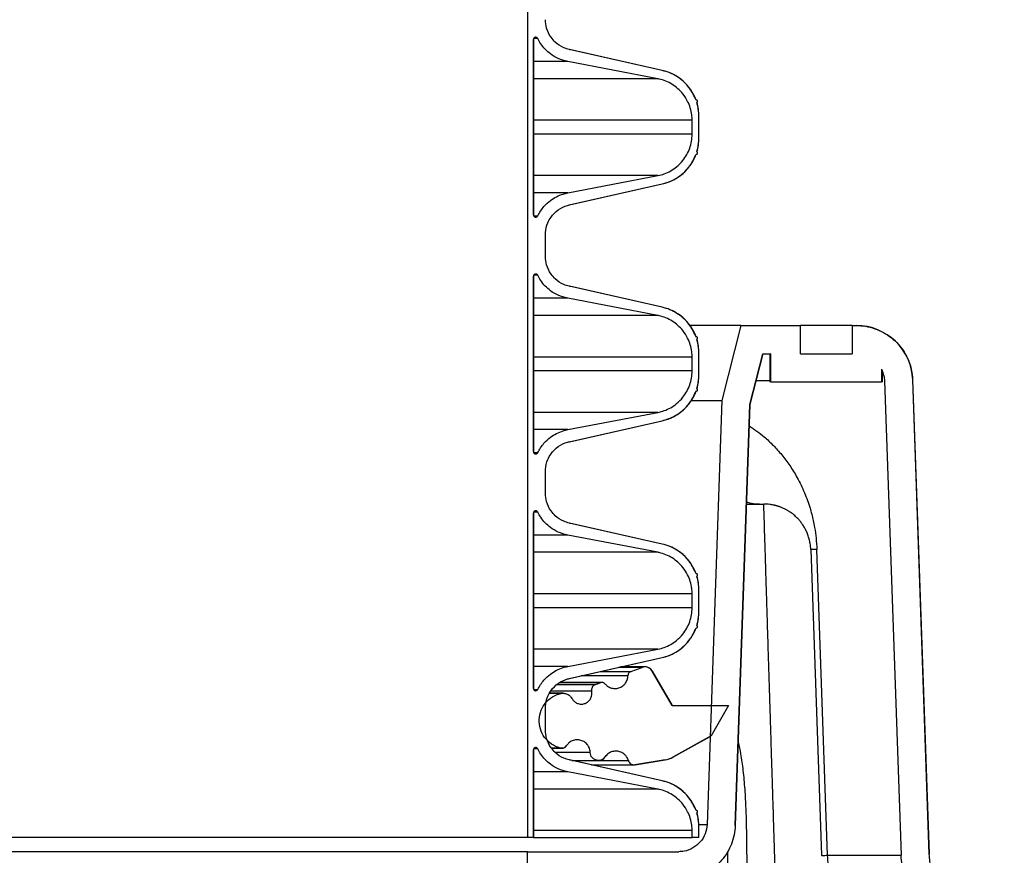
# Model space of a CAD drawing. Units: inches. Extents: x 0.3 to 21.8, y 0.2 to 16.9.
# Drawn here: x 10.3 to 10.9, y 6.2 to 6.7 of the extents above; entities that cross this region are included whole.
import ezdxf

# ---------------------------------------------------------------- set-up
doc = ezdxf.new("R2010")
doc.units = ezdxf.units.IN
doc.header["$MEASUREMENT"] = 0

msp = doc.modelspace()

# ---------------------------------------------------------------- linework, layer by layer
at = {"color": 7, "linetype": 'Continuous', "lineweight": 25}
for p, q in [((10.56657909, 7.31773248), (10.56657909, 6.24386905)), ((10.57021575, 6.72643222), (10.57021575, 6.62039697)), ((10.57025895, 6.72643222), (10.57021575, 6.72643222)), ((10.57025895, 6.62039697), (10.57025895, 6.72643222)), ((10.57284814, 6.72702997), (10.57039708, 6.72702997)), ((10.64812039, 6.70771798), (10.59189262, 6.72040136)), ((10.59189262, 6.72040136), (10.59193416, 6.72040136)), ((10.64815815, 6.70771798), (10.59193416, 6.72040136)), ((10.59102441, 6.71312848), (10.57025895, 6.71312848)), ((10.64542149, 6.70271793), (10.59098281, 6.71312848)), ((10.64812039, 6.70771798), (10.64815815, 6.70771798)), ((10.64545941, 6.70271793), (10.57025895, 6.70271793)), ((10.66880261, 6.68975552), (10.66859029, 6.68975552)), ((10.66883919, 6.68975552), (10.66880261, 6.68975552)), ((10.6690202, 6.68836887), (10.66905674, 6.68836887)), ((10.66618818, 6.67760505), (10.57025895, 6.67760505)), ((10.66618818, 6.66922371), (10.66618818, 6.67760505)), ((10.67027934, 6.66682374), (10.67027934, 6.68000545)), ((10.67027934, 6.68000545), (10.67031576, 6.68000545)), ((10.67031576, 6.66682374), (10.67031576, 6.68000545)), ((10.66618818, 6.66922371), (10.57025895, 6.66922371)), ((10.67027934, 6.66682374), (10.67031576, 6.66682374)), ((10.6690202, 6.65845989), (10.66905674, 6.65845989)), ((10.66859029, 6.65707366), (10.66880261, 6.65707366)), ((10.66880261, 6.65707366), (10.66883919, 6.65707366)), ((10.64545941, 6.64411082), (10.57025895, 6.64411082)), ((10.59098281, 6.63370071), (10.64542149, 6.64411082)), ((10.59102441, 6.63370071), (10.57025895, 6.63370071)), ((10.59189262, 6.62642783), (10.64812039, 6.63911078)), ((10.59193416, 6.62642783), (10.64815815, 6.63911078)), ((10.64812039, 6.63911078), (10.64815815, 6.63911078)), ((10.59189262, 6.62642783), (10.59193416, 6.62642783)), ((10.57021575, 6.62039697), (10.57025895, 6.62039697)), ((10.57039708, 6.61979879), (10.57284814, 6.61979879)), ((10.57748905, 6.59523288), (10.57748905, 6.6084146)), ((10.57748905, 6.6084146), (10.57753171, 6.6084146)), ((10.57753171, 6.59523288), (10.57753171, 6.6084146)), ((10.57748905, 6.59523288), (10.57753171, 6.59523288)), ((10.57021575, 6.58325009), (10.57021575, 6.47721505)), ((10.57025895, 6.58325009), (10.57021575, 6.58325009)), ((10.57025895, 6.47721505), (10.57025895, 6.58325009)), ((10.57284814, 6.58384827), (10.57039708, 6.58384827)), ((10.64812039, 6.56453628), (10.59189262, 6.57721922)), ((10.59189262, 6.57721922), (10.59193416, 6.57721922)), ((10.64815815, 6.56453628), (10.59193416, 6.57721922)), ((10.59102441, 6.56994656), (10.57025895, 6.56994656)), ((10.64542149, 6.55953623), (10.59098281, 6.56994656)), ((10.64812039, 6.56453628), (10.64815815, 6.56453628)), ((10.64545941, 6.55953623), (10.57025895, 6.55953623)), ((10.69567846, 6.55350579), (10.66490196, 6.55350579)), ((10.69567846, 6.55350579), (10.68417608, 6.50805117)), ((10.69567846, 6.55350579), (10.73163655, 6.55350579)), ((10.73163655, 6.53646023), (10.73163655, 6.55350579)), ((10.76288136, 6.55350579), (10.73163655, 6.55350579)), ((10.76288136, 6.55350579), (10.76288136, 6.53646023)), ((10.76288136, 6.55350579), (10.76546538, 6.55350579)), ((10.66880261, 6.5465736), (10.66859029, 6.5465736)), ((10.66883919, 6.5465736), (10.66880261, 6.5465736)), ((10.6690202, 6.54518717), (10.66905674, 6.54518717)), ((10.66618818, 6.53442335), (10.57025895, 6.53442335)), ((10.66618818, 6.526042), (10.66618818, 6.53442335)), ((10.67027934, 6.52364182), (10.67027934, 6.53682353)), ((10.67027934, 6.53682353), (10.67031576, 6.53682353)), ((10.67031576, 6.52364182), (10.67031576, 6.53682353)), ((10.70894865, 6.53646023), (10.70114847, 6.50563584)), ((10.70118325, 6.50563584), (10.70898305, 6.53646023)), ((10.70894865, 6.53646023), (10.71385681, 6.53646023)), ((10.71316807, 6.53646023), (10.71316807, 6.51941488)), ((10.71385681, 6.51941488), (10.71385681, 6.53646023)), ((10.73163655, 6.53646023), (10.76288136, 6.53646023)), ((10.7806611, 6.5271381), (10.7806611, 6.51941488)), ((10.66618818, 6.526042), (10.57025895, 6.526042)), ((10.67027934, 6.52364182), (10.67031576, 6.52364182)), ((10.78134989, 6.51941488), (10.78134989, 6.52522622)), ((10.79953667, 6.52060462), (10.79956696, 6.52060462)), ((10.80958461, 6.23373754), (10.79956696, 6.52060462)), ((10.6690202, 6.51527797), (10.66905674, 6.51527797)), ((10.71316807, 6.52000965), (10.70482038, 6.52000965)), ((10.71385681, 6.51941488), (10.71316807, 6.51941488)), ((10.71385681, 6.51941488), (10.7806611, 6.51941488)), ((10.78134989, 6.51941488), (10.7806611, 6.51941488)), ((10.78250092, 6.52000965), (10.79251894, 6.23314277)), ((10.66859029, 6.51389174), (10.66880261, 6.51389174)), ((10.66880261, 6.51389174), (10.66883919, 6.51389174)), ((10.6656556, 6.50805117), (10.68421176, 6.50805117)), ((10.70114847, 6.50563584), (10.69226218, 6.25117968)), ((10.69229743, 6.25117968), (10.70118325, 6.50563584)), ((10.70118325, 6.50563584), (10.70114847, 6.50563584)), ((10.64545941, 6.50092912), (10.57025895, 6.50092912)), ((10.59098281, 6.49051857), (10.64542149, 6.50092912)), ((10.59102441, 6.49051857), (10.57025895, 6.49051857)), ((10.59189262, 6.48324591), (10.64812039, 6.49592907)), ((10.59193416, 6.48324591), (10.64815815, 6.49592907)), ((10.64812039, 6.49592907), (10.64815815, 6.49592907)), ((10.59189262, 6.48324591), (10.59193416, 6.48324591)), ((10.57021575, 6.47721505), (10.57025895, 6.47721505)), ((10.57039708, 6.47661708), (10.57284814, 6.47661708)), ((10.57748905, 6.45205075), (10.57748905, 6.46523268)), ((10.57748905, 6.46523268), (10.57753171, 6.46523268)), ((10.57753171, 6.45205075), (10.57753171, 6.46523268)), ((10.57748905, 6.45205075), (10.57753171, 6.45205075)), ((10.69908503, 6.4455512), (10.70953483, 6.4455512)), ((10.57021575, 6.44006838), (10.57021575, 6.33403313)), ((10.57025895, 6.44006838), (10.57021575, 6.44006838)), ((10.57025895, 6.33403313), (10.57025895, 6.44006838)), ((10.57284814, 6.44066635), (10.57039708, 6.44066635)), ((10.64812039, 6.42135457), (10.59189262, 6.43403752)), ((10.59189262, 6.43403752), (10.59193416, 6.43403752)), ((10.64815815, 6.42135457), (10.59193416, 6.43403752)), ((10.59102441, 6.42676486), (10.57025895, 6.42676486)), ((10.64542149, 6.41635452), (10.59098281, 6.42676486)), ((10.64812039, 6.42135457), (10.64815815, 6.42135457)), ((10.64545941, 6.41635452), (10.57025895, 6.41635452)), ((10.73792661, 6.41813349), (10.74438664, 6.23314277)), ((10.7480443, 6.23314277), (10.74161329, 6.41813242)), ((10.66880261, 6.40339169), (10.66859029, 6.40339169)), ((10.66883919, 6.40339169), (10.66880261, 6.40339169)), ((10.6690202, 6.40200546), (10.66905674, 6.40200546)), ((10.66618818, 6.39124143), (10.57025895, 6.39124143)), ((10.66618818, 6.3828603), (10.66618818, 6.39124143)), ((10.67027934, 6.3804599), (10.67027934, 6.39364182)), ((10.67027934, 6.39364182), (10.67031576, 6.39364182)), ((10.67031576, 6.3804599), (10.67031576, 6.39364182)), ((10.66618818, 6.3828603), (10.57025895, 6.3828603)), ((10.67027934, 6.3804599), (10.67031576, 6.3804599)), ((10.6690202, 6.37209626), (10.66905674, 6.37209626)), ((10.66859029, 6.37071004), (10.66880261, 6.37071004)), ((10.66880261, 6.37071004), (10.66883919, 6.37071004)), ((10.64545941, 6.3577472), (10.57025895, 6.3577472)), ((10.59098281, 6.34733687), (10.64542149, 6.3577472)), ((10.59189262, 6.3400642), (10.64812039, 6.35274715)), ((10.59193416, 6.3400642), (10.64815815, 6.35274715)), ((10.64812039, 6.35274715), (10.64815815, 6.35274715)), ((10.59102441, 6.34733687), (10.57025895, 6.34733687)), ((10.62738346, 6.34165736), (10.59899685, 6.34165736)), ((10.61058931, 6.34427237), (10.62925218, 6.34427237)), ((10.636088, 6.34676045), (10.62161878, 6.34676045)), ((10.63774995, 6.34706018), (10.62294788, 6.34706018)), ((10.6292132, 6.34427237), (10.63604949, 6.34676045)), ((10.63778841, 6.34706018), (10.63774995, 6.34706018)), ((10.64205577, 6.34457445), (10.65414203, 6.32364178)), ((10.6420939, 6.34457445), (10.64205577, 6.34457445)), ((10.65417942, 6.32364178), (10.6420939, 6.34457445)), ((10.58442134, 6.33643758), (10.60772651, 6.33643758)), ((10.61057272, 6.33747373), (10.58584239, 6.33747373)), ((10.61150418, 6.33764503), (10.58610751, 6.33764503)), ((10.59189262, 6.3400642), (10.59193416, 6.3400642)), ((10.60768609, 6.33643758), (10.61053251, 6.33747373)), ((10.61154439, 6.33764503), (10.61150418, 6.33764503)), ((10.57021575, 6.33403313), (10.57025895, 6.33403313)), ((10.57039708, 6.33343537), (10.57284814, 6.33343537)), ((10.58640607, 6.33095263), (10.57981894, 6.33095263)), ((10.58800077, 6.33116553), (10.57993798, 6.33116553)), ((10.60547342, 6.33233523), (10.58066069, 6.33233523)), ((10.58804263, 6.33116553), (10.58800077, 6.33116553)), ((10.58828775, 6.33116084), (10.58804263, 6.33116553)), ((10.59359569, 6.32786552), (10.59363713, 6.32786552)), ((10.65414203, 6.32364178), (10.68823486, 6.32364178)), ((10.68823486, 6.32364178), (10.67773701, 6.30546002)), ((10.57748905, 6.30886904), (10.57748905, 6.32205076)), ((10.67773701, 6.30546002), (10.65453419, 6.29247841)), ((10.65457157, 6.29247841), (10.67708763, 6.30507645)), ((10.57021575, 6.29688668), (10.57021575, 6.24386905)), ((10.57025895, 6.29688668), (10.57021575, 6.29688668)), ((10.57025895, 6.24386905), (10.57025895, 6.29688668)), ((10.57284814, 6.29748464), (10.57039708, 6.29748464)), ((10.58640607, 6.29799792), (10.58107077, 6.29799792)), ((10.5811577, 6.29787973), (10.58727331, 6.29787973)), ((10.60458996, 6.29534045), (10.58342903, 6.29534045)), ((10.58727331, 6.29787973), (10.58731528, 6.29787973)), ((10.5902313, 6.29946542), (10.59027301, 6.29946542)), ((10.64812039, 6.27817265), (10.59189262, 6.29085581)), ((10.59189262, 6.29085581), (10.59193416, 6.29085581)), ((10.64815815, 6.27817265), (10.59193416, 6.29085581)), ((10.59353148, 6.2904955), (10.60951961, 6.2904955)), ((10.59379729, 6.29043555), (10.62768367, 6.29043555)), ((10.60951961, 6.2904955), (10.60955993, 6.2904955)), ((10.61364298, 6.29268896), (10.61368298, 6.29268896)), ((10.64987595, 6.29085368), (10.63163322, 6.2878903)), ((10.63167205, 6.2878903), (10.6499136, 6.29085368)), ((10.6499136, 6.29085368), (10.64987595, 6.29085368)), ((10.65453419, 6.29247841), (10.65457157, 6.29247841)), ((10.59102441, 6.28358294), (10.57025895, 6.28358294)), ((10.64542149, 6.2731726), (10.59098281, 6.28358294)), ((10.60528398, 6.28784422), (10.63106374, 6.28784422)), ((10.63106374, 6.28784422), (10.63110256, 6.28784422)), ((10.63163322, 6.2878903), (10.63167205, 6.2878903)), ((10.64812039, 6.27817265), (10.64815815, 6.27817265)), ((10.64545941, 6.2731726), (10.57025895, 6.2731726)), ((10.66880261, 6.26020998), (10.66859029, 6.26020998)), ((10.66883919, 6.26020998), (10.66880261, 6.26020998)), ((10.6690202, 6.25882354), (10.66905674, 6.25882354)), ((10.66618818, 6.24805972), (10.57025895, 6.24805972)), ((10.66618818, 6.24386905), (10.66618818, 6.24805972)), ((10.67027934, 6.24386905), (10.67027934, 6.25045991)), ((10.67027934, 6.25045991), (10.67031576, 6.25045991)), ((10.67028536, 6.25177445), (10.67526237, 6.25177445)), ((10.67031576, 6.24386905), (10.67031576, 6.25045991)), ((10.69229743, 6.25117968), (10.69226218, 6.25117968)), ((10.56657909, 6.24386905), (9.49848439, 6.24386905)), ((10.57021575, 6.24386905), (10.56657909, 6.24386905)), ((10.57021575, 6.24386905), (10.57025895, 6.24386905)), ((10.57025895, 6.24386905), (10.66618818, 6.24386905)), ((10.67027934, 6.24386905), (10.66618818, 6.24386905)), ((10.67031576, 6.24386905), (10.67027934, 6.24386905)), ((10.56657909, 6.23532387), (9.49848439, 6.23532387)), ((10.56657909, 6.21827852), (10.56657909, 6.23532387)), ((10.56657909, 6.23532387), (10.65819046, 6.23532387)), ((10.7480443, 6.23314277), (10.79254955, 6.23314277)), ((10.80958461, 6.23373754), (10.80955469, 6.23373754))]:
    msp.add_line(p, q, dxfattribs=at)
at = {"color": 7, "linetype": 'Continuous', "lineweight": 25, "flags": 128}
for points in [[(10.79953667, 6.52060462), (10.8043204, 6.38362253), (10.80955469, 6.23373754)], [(10.68417608, 6.50805117), (10.67950819, 6.37438722), (10.67522621, 6.25177445)], [(10.59363713, 6.32786552), (10.59317681, 6.32858124), (10.59288546, 6.32894561)], [(10.57119349, 6.29818095), (10.57135659, 6.29822405), (10.57150021, 6.29824474)], [(10.61368298, 6.29268896), (10.61426361, 6.2934465), (10.61465102, 6.293861)], [(10.63110256, 6.28784422), (10.63117408, 6.28784507), (10.63124096, 6.28784699)]]:
    msp.add_lwpolyline(points, dxfattribs=at)
at = {"color": 7, "linetype": 'Continuous', "lineweight": 25}
for centre, radius, start, end in [((10.5716226, 6.72643211), 0.00136364, 95.46358298, 180), ((10.64190669, 6.6800054), 0.02840909, 19.98653518, 77.28792435), ((10.66883918, 6.68904517), 0.00071023, 287.83788749, 90), ((10.64190669, 6.6800054), 0.02840909, 0, 17.1216716), ((10.64190669, 6.66682358), 0.02840909, 342.8783284, 0), ((10.64190669, 6.66682358), 0.02840909, 282.71207565, 340.01346482), ((10.66883918, 6.65778381), 0.00071023, 270, 72.16211251), ((10.5716226, 6.62039687), 0.00136364, 180, 270), ((10.5716226, 6.58325029), 0.00136364, 95.46358298, 180), ((10.64190669, 6.53682358), 0.02840909, 19.98653518, 77.28792435), ((10.76549685, 6.51941485), 0.03409091, 2, 90), ((10.66883918, 6.54586335), 0.00071023, 287.83788749, 90), ((10.64190669, 6.53682358), 0.02840909, 0, 17.1216716), ((10.64190669, 6.52364176), 0.02840909, 342.8783284, 0), ((10.66883918, 6.51460199), 0.00071023, 270, 72.16211251), ((10.64190669, 6.52364176), 0.02840909, 282.71207565, 340.01346482), ((10.5716226, 6.47721505), 0.00136364, 180, 270), ((10.5716226, 6.44006847), 0.00136364, 95.46358298, 180), ((10.64190669, 6.39364176), 0.02840909, 19.98653518, 77.28792435), ((10.66883918, 6.40268153), 0.00071023, 287.83788749, 90), ((10.64190669, 6.39364176), 0.02840909, 0, 17.1216716), ((10.64190669, 6.38045994), 0.02840909, 342.8783284, 0), ((10.66883918, 6.37142017), 0.00071023, 270, 72.16211251), ((10.64190669, 6.38045994), 0.02840909, 282.71207565, 340.01346482), ((10.6377884, 6.34208866), 0.00497159, 30, 90), ((10.61154438, 6.33480404), 0.00284091, 41.10019602, 90), ((10.5716226, 6.33403323), 0.00136364, 180, 270), ((10.5716226, 6.29688665), 0.00136364, 110.27892454, 180), ((10.58731527, 6.30143077), 0.00355114, 270, 326.39716512), ((10.60955992, 6.29546702), 0.00497159, 270, 326.02883593), ((10.64763577, 6.30487449), 0.01420455, 279.22766209, 299.22766209), ((10.64190669, 6.25045994), 0.02840909, 19.98653518, 77.28792435), ((10.66883918, 6.25949972), 0.00071023, 287.83788749, 90), ((10.64190669, 6.25045994), 0.02840909, 0, 17.1216716)]:
    msp.add_arc(centre, radius, start, end, dxfattribs=at)
for points, knots in [([(10.59189262, 6.72040136), (10.59078861, 6.72071567), (10.58769243, 6.72159718), (10.58384098, 6.72417504), (10.58025816, 6.72826512), (10.57793368, 6.73293204), (10.57762735, 6.73670923), (10.57748905, 6.73841459)], [0, 0, 0, 0, 0.138441129, 0.388258885, 0.544646692, 0.794413374, 1, 1, 1, 1]), ([(10.5728051, 6.72702997), (10.57273054, 6.72715267), (10.57257605, 6.7274069), (10.57220101, 6.72767386), (10.57175657, 6.72781076), (10.57128972, 6.72779151), (10.57085617, 6.72761892), (10.57050416, 6.72731231), (10.57027348, 6.7269073), (10.57021599, 6.7265951), (10.57021575, 6.72643734), (10.57021575, 6.72643222)], [0, 0, 0, 0, 0.117121379, 0.242676024, 0.368185259, 0.493708274, 0.619255354, 0.744821725, 0.870257285, 0.995789666, 1, 1, 1, 1]), ([(10.59098281, 6.71312848), (10.58900717, 6.71364921), (10.58529097, 6.7146287), (10.58073528, 6.71738897), (10.57723369, 6.72048384), (10.57462922, 6.72365145), (10.57337554, 6.72597344), (10.5728051, 6.72702997)], [0, 0, 0, 0, 0.257551033, 0.4844546, 0.666310222, 0.848166274, 1, 1, 1, 1]), ([(10.66856826, 6.68971542), (10.66746271, 6.69213461), (10.66552466, 6.6963755), (10.66124187, 6.70100853), (10.65709829, 6.704134), (10.65280817, 6.70641327), (10.64969388, 6.70728005), (10.64812039, 6.70771798)], [0, 0, 0, 0, 0.279546086, 0.490047631, 0.658835142, 0.827627711, 1, 1, 1, 1]), ([(10.66618818, 6.67760505), (10.66614812, 6.67868432), (10.66605471, 6.68120031), (10.66518576, 6.68508115), (10.66346557, 6.68943236), (10.66092909, 6.69339182), (10.65770263, 6.69678509), (10.65424319, 6.69938846), (10.65038981, 6.70135568), (10.64737368, 6.70232392), (10.64569379, 6.70266298), (10.64542149, 6.70271793)], [0, 0, 0, 0, 0.091700161, 0.213772015, 0.335827388, 0.488072727, 0.61014946, 0.732229267, 0.854305361, 0.976383624, 1, 1, 1, 1]), ([(10.6690202, 6.68836887), (10.66903452, 6.68837382), (10.66912402, 6.68840477), (10.66925006, 6.68848242), (10.66939382, 6.6886352), (10.669492, 6.6888243), (10.66952627, 6.68906482), (10.669479, 6.6893033), (10.66935544, 6.68951255), (10.66916948, 6.68966936), (10.6689426, 6.68975436), (10.66873285, 6.68976306), (10.66861226, 6.68972815), (10.66856826, 6.68971542)], [0, 0, 0, 0, 0.020292341, 0.126864049, 0.193477453, 0.299943473, 0.406359715, 0.512984556, 0.619398536, 0.72587035, 0.832317279, 0.938824881, 1, 1, 1, 1]), ([(10.67027934, 6.68000545), (10.67027886, 6.68011936), (10.67027015, 6.68222286), (10.66995436, 6.68506394), (10.66921664, 6.6876739), (10.6690202, 6.68836887)], [0, 0, 0, 0, 0.040313241, 0.744454564, 1, 1, 1, 1]), ([(10.64542149, 6.64411082), (10.64674389, 6.64442735), (10.64946588, 6.64507888), (10.65331407, 6.64690408), (10.65718187, 6.64953831), (10.66048639, 6.65288432), (10.6630906, 6.65677854), (10.66485648, 6.66072468), (10.66597357, 6.66491478), (10.66611665, 6.66778745), (10.66618818, 6.66922371)], [0, 0, 0, 0, 0.115360796, 0.237453911, 0.359549936, 0.511856616, 0.633939046, 0.756017613, 0.878015021, 1, 1, 1, 1]), ([(10.6690202, 6.65845989), (10.66921992, 6.65915521), (10.67000113, 6.66187514), (10.67016062, 6.66471206), (10.67027934, 6.66682374)], [0, 0, 0, 0, 0.25564185, 1, 1, 1, 1]), ([(10.64812039, 6.63911078), (10.64948804, 6.63948323), (10.65222328, 6.64022813), (10.65657872, 6.64234932), (10.66067083, 6.64528909), (10.66421993, 6.64909102), (10.66684397, 6.65295574), (10.66801232, 6.65577286), (10.66856826, 6.65711334)], [0, 0, 0, 0, 0.149563088, 0.299121198, 0.509563008, 0.678221109, 0.846886995, 1, 1, 1, 1]), ([(10.66856826, 6.65711334), (10.66864358, 6.65709484), (10.66879678, 6.65705722), (10.66903562, 6.65709915), (10.66922265, 6.65719962), (10.66937333, 6.65734619), (10.66948065, 6.65753017), (10.66952635, 6.65776878), (10.66949068, 6.65800946), (10.66937692, 6.6582233), (10.66921188, 6.65838096), (10.6690791, 6.65843564), (10.6690202, 6.65845989)], [0, 0, 0, 0, 0.102997976, 0.209503849, 0.316010258, 0.382743266, 0.489215387, 0.595730956, 0.70226182, 0.80869584, 0.915158181, 1, 1, 1, 1]), ([(10.5728051, 6.61979879), (10.57396261, 6.62177243), (10.57603151, 6.62530004), (10.58017622, 6.62902368), (10.58415018, 6.63148151), (10.58771171, 6.6329614), (10.59004823, 6.63348948), (10.59098281, 6.63370071)], [0, 0, 0, 0, 0.288095172, 0.51493165, 0.696834712, 0.878737556, 1, 1, 1, 1]), ([(10.57748905, 6.6084146), (10.57749764, 6.60882529), (10.57754948, 6.61130195), (10.57847697, 6.61505436), (10.58113208, 6.61981934), (10.585038, 6.62373785), (10.58917278, 6.62576049), (10.59153635, 6.62634042), (10.59189262, 6.62642783)], [0, 0, 0, 0, 0.049667936, 0.299518451, 0.455872424, 0.705762295, 0.955648343, 1, 1, 1, 1]), ([(10.57021575, 6.62039697), (10.57021937, 6.62032287), (10.57023044, 6.62009615), (10.57036127, 6.61973014), (10.57064892, 6.61936425), (10.57104374, 6.61911467), (10.57149813, 6.61900947), (10.5719625, 6.61906038), (10.57232944, 6.61923868), (10.57262045, 6.6194889), (10.57273742, 6.6196852), (10.5728051, 6.61979879)], [0, 0, 0, 0, 0.060870293, 0.186242577, 0.311701774, 0.437151021, 0.562612472, 0.688073048, 0.813568667, 0.892118834, 1, 1, 1, 1]), ([(10.59189262, 6.57721922), (10.59078862, 6.57753371), (10.58769254, 6.57841566), (10.58384097, 6.58099329), (10.58025816, 6.58508343), (10.57793368, 6.58975034), (10.57762735, 6.59352753), (10.57748905, 6.59523288)], [0, 0, 0, 0, 0.138445718, 0.388262143, 0.544649117, 0.794414469, 1, 1, 1, 1]), ([(10.5728051, 6.58384827), (10.57273057, 6.58397101), (10.57257617, 6.58422526), (10.57220078, 6.58449149), (10.57175665, 6.58462941), (10.57128981, 6.58460906), (10.57085609, 6.58443736), (10.57050401, 6.5841305), (10.57027368, 6.58372538), (10.57021596, 6.58341311), (10.57021575, 6.58325535), (10.57021575, 6.58325009)], [0, 0, 0, 0, 0.117117856, 0.242599474, 0.368139092, 0.493663179, 0.619163278, 0.744725872, 0.870259297, 0.995672844, 1, 1, 1, 1]), ([(10.59098281, 6.56994656), (10.58900716, 6.57046727), (10.5852909, 6.57144674), (10.58073531, 6.57420726), (10.57723386, 6.57730212), (10.57462897, 6.58046944), (10.5733755, 6.58279156), (10.5728051, 6.58384827)], [0, 0, 0, 0, 0.257549446, 0.484456194, 0.666310695, 0.848151618, 1, 1, 1, 1]), ([(10.66856826, 6.54653371), (10.66746273, 6.54895294), (10.66552475, 6.55319381), (10.66124172, 6.55782659), (10.65709837, 6.56095233), (10.65280816, 6.56323156), (10.64969388, 6.56409834), (10.64812039, 6.56453628)], [0, 0, 0, 0, 0.279546381, 0.490042561, 0.658834782, 0.827627529, 1, 1, 1, 1]), ([(10.66618818, 6.53442335), (10.66614812, 6.53550261), (10.66605473, 6.53801854), (10.66518568, 6.54189935), (10.66346565, 6.54625062), (10.66092906, 6.55021009), (10.6577027, 6.55360342), (10.65424305, 6.55620646), (10.65038988, 6.55817404), (10.64737368, 6.55914221), (10.64569379, 6.55948127), (10.64542149, 6.55953623)], [0, 0, 0, 0, 0.091700268, 0.213766353, 0.335827485, 0.488073001, 0.610149876, 0.732226196, 0.854305192, 0.976383597, 1, 1, 1, 1]), ([(10.76546512, 6.55350579), (10.76735461, 6.55341473), (10.7711884, 6.55322995), (10.77675238, 6.55174346), (10.78204504, 6.54939111), (10.78682189, 6.54619483), (10.79103165, 6.54221043), (10.79448611, 6.53761681), (10.79712502, 6.53246185), (10.79898959, 6.52677009), (10.7993492, 6.52271733), (10.79953667, 6.52060462)], [0, 0, 0, 0, 0.108267766, 0.219676289, 0.327944584, 0.439351183, 0.54761742, 0.659024288, 0.767284808, 0.878685901, 1, 1, 1, 1]), ([(10.6690202, 6.54518717), (10.66903452, 6.54519212), (10.66912398, 6.54522306), (10.66925011, 6.54530049), (10.66939381, 6.54545329), (10.66949204, 6.54564244), (10.66952627, 6.54588298), (10.66947897, 6.54612145), (10.66935537, 6.54633063), (10.66916956, 6.54648765), (10.66894259, 6.54657275), (10.66873289, 6.54658101), (10.66861226, 6.54654635), (10.66856826, 6.54653371)], [0, 0, 0, 0, 0.020292592, 0.126816271, 0.1934305, 0.299897839, 0.406409699, 0.512942428, 0.619357725, 0.72589224, 0.832340486, 0.938846894, 1, 1, 1, 1]), ([(10.67027934, 6.53682353), (10.67027886, 6.53693744), (10.67027015, 6.53904094), (10.66995431, 6.54188208), (10.66921664, 6.54449212), (10.6690202, 6.54518717)], [0, 0, 0, 0, 0.040312261, 0.744436464, 1, 1, 1, 1]), ([(10.7806611, 6.5271381), (10.78122446, 6.52583124), (10.78221002, 6.52354499), (10.78241368, 6.52106993), (10.78250092, 6.52000965)], [0, 0, 0, 0, 0.571612789, 1, 1, 1, 1]), ([(10.64542149, 6.50092912), (10.6467439, 6.50124564), (10.64946589, 6.50189716), (10.65331398, 6.50372242), (10.65718203, 6.50635634), (10.66048623, 6.50970261), (10.66309068, 6.51359664), (10.66485643, 6.51754271), (10.66597364, 6.52173284), (10.66611667, 6.52460559), (10.66618818, 6.526042)], [0, 0, 0, 0, 0.11536056, 0.237453424, 0.359545782, 0.511856448, 0.633933602, 0.756011919, 0.878003223, 1, 1, 1, 1]), ([(10.6690202, 6.51527797), (10.66921992, 6.51597329), (10.67000113, 6.51869322), (10.67016062, 6.52153014), (10.67027934, 6.52364182)], [0, 0, 0, 0, 0.25564185, 1, 1, 1, 1]), ([(10.66856826, 6.51393164), (10.66864358, 6.51391303), (10.66879678, 6.51387518), (10.66903562, 6.51391751), (10.66922255, 6.51401794), (10.66937342, 6.51416425), (10.66948063, 6.51434827), (10.66952635, 6.51458685), (10.66949069, 6.51482756), (10.66937685, 6.51504136), (10.66921201, 6.5151993), (10.66907911, 6.51525381), (10.6690202, 6.51527797)], [0, 0, 0, 0, 0.103015551, 0.209537645, 0.316045235, 0.382712644, 0.489185945, 0.595702695, 0.70223474, 0.80866994, 0.915198278, 1, 1, 1, 1]), ([(10.64812039, 6.49592907), (10.64948805, 6.49630142), (10.65222338, 6.49704611), (10.65657858, 6.49916774), (10.66067099, 6.50210711), (10.66421985, 6.50590933), (10.66684398, 6.50977402), (10.66801233, 6.51259115), (10.66856826, 6.51393164)], [0, 0, 0, 0, 0.149560572, 0.299121606, 0.509558566, 0.678221789, 0.846887318, 1, 1, 1, 1]), ([(10.5728051, 6.47661708), (10.57396261, 6.47859072), (10.57603151, 6.48211834), (10.58017622, 6.48584196), (10.58415014, 6.48829983), (10.58771172, 6.48977953), (10.59004823, 6.49030742), (10.59098281, 6.49051857)], [0, 0, 0, 0, 0.288096779, 0.514934523, 0.6968386, 0.878739065, 1, 1, 1, 1]), ([(10.70073818, 6.49289167), (10.70379587, 6.49074861), (10.70885038, 6.48720602), (10.71527981, 6.48112052), (10.72044016, 6.4753918), (10.72527091, 6.46896946), (10.72913045, 6.46273502), (10.73204812, 6.45711392), (10.73411259, 6.45255537), (10.7359176, 6.44793751), (10.73737434, 6.44355921), (10.7385411, 6.43943393), (10.7394738, 6.43553944), (10.74039904, 6.43076676), (10.74124047, 6.42497128), (10.74148883, 6.42041554), (10.74161323, 6.41813349)], [0, 0, 0, 0, 0.162530969, 0.268672849, 0.370555797, 0.474725975, 0.579045968, 0.636552693, 0.690468499, 0.741033075, 0.78853995, 0.824149253, 0.859171312, 0.894042337, 0.946923916, 1, 1, 1, 1]), ([(10.57748905, 6.46523268), (10.57749764, 6.46564337), (10.57754948, 6.46812003), (10.57847697, 6.47187244), (10.58113208, 6.47663742), (10.585038, 6.48055593), (10.58917278, 6.48257857), (10.59153635, 6.4831585), (10.59189262, 6.48324591)], [0, 0, 0, 0, 0.049667936, 0.299518451, 0.455872424, 0.705762295, 0.955648343, 1, 1, 1, 1]), ([(10.57021575, 6.47721505), (10.57021937, 6.47714102), (10.57023048, 6.47691431), (10.57036121, 6.47654827), (10.57064893, 6.47618235), (10.57104371, 6.47593269), (10.57149817, 6.47582782), (10.57196243, 6.47587872), (10.57232948, 6.47605675), (10.5726205, 6.47630702), (10.57273743, 6.47650341), (10.5728051, 6.47661708)], [0, 0, 0, 0, 0.060811624, 0.186238317, 0.31169666, 0.437145055, 0.562592487, 0.688052209, 0.81352167, 0.892071303, 1, 1, 1, 1]), ([(10.59189262, 6.43403752), (10.59078861, 6.43435191), (10.58769242, 6.43523362), (10.58384113, 6.43781163), (10.58025806, 6.44190148), (10.57793374, 6.44656837), (10.57762737, 6.45034547), (10.57748905, 6.45205075)], [0, 0, 0, 0, 0.138444847, 0.388269195, 0.544651733, 0.794420319, 1, 1, 1, 1]), ([(10.699131, 6.44686766), (10.69928834, 6.44681075), (10.70263144, 6.44560152), (10.7061661, 6.44557575), (10.7095344, 6.4455512)], [0, 0, 0, 0, 0.047061724, 1, 1, 1, 1]), ([(10.71719442, 6.19879266), (10.71698586, 6.20552332), (10.71658465, 6.21847081), (10.71601323, 6.23694505), (10.71549462, 6.25367177), (10.71502909, 6.26863912), (10.71461644, 6.28187142), (10.7143086, 6.29175894), (10.71408668, 6.29891132), (10.71393247, 6.30388549), (10.71378117, 6.30876285), (10.71363303, 6.31354242), (10.7134879, 6.31822394), (10.71328283, 6.32483728), (10.71302362, 6.33319783), (10.71264086, 6.3455241), (10.71221408, 6.3592556), (10.71179822, 6.37263136), (10.71145705, 6.38363076), (10.71117587, 6.39269936), (10.71091736, 6.4010336), (10.71068149, 6.40863026), (10.71046839, 6.41548991), (10.71027789, 6.42161561), (10.71008351, 6.42787233), (10.70989792, 6.43386202), (10.70973593, 6.43909466), (10.70962092, 6.44280381), (10.70954864, 6.44512212), (10.70953943, 6.44540838), (10.70953483, 6.4455512)], [0, 0, 0, 0, 0.051498288, 0.099065214, 0.142699833, 0.182401752, 0.218170094, 0.250005385, 0.264210858, 0.278291214, 0.292246093, 0.306075511, 0.319779721, 0.333358343, 0.364866529, 0.395678234, 0.44895635, 0.500014461, 0.537011227, 0.573580728, 0.609723045, 0.645438156, 0.680726382, 0.715587151, 0.750021374, 0.800443993, 0.850652758, 0.900648156, 0.950430647, 1, 1, 1, 1]), ([(10.73792661, 6.41813349), (10.73791329, 6.4184336), (10.73788595, 6.41905006), (10.73777823, 6.42031219), (10.73759165, 6.42168538), (10.73732439, 6.42309385), (10.73701223, 6.4244002), (10.73663762, 6.42569256), (10.73620054, 6.42697306), (10.73572883, 6.42816347), (10.73522875, 6.42928074), (10.73470536, 6.43033298), (10.73412263, 6.4313905), (10.73347844, 6.43244908), (10.7328301, 6.43341578), (10.7321807, 6.43430568), (10.7315299, 6.43513348), (10.73081231, 6.43597739), (10.73002424, 6.43683323), (10.72916217, 6.4376935), (10.72822245, 6.43855253), (10.72720224, 6.43940334), (10.72633213, 6.44006064), (10.72562919, 6.44055514), (10.72510589, 6.44090688), (10.72452955, 6.44127521), (10.72389808, 6.44165692), (10.72321006, 6.44204759), (10.72241171, 6.44247146), (10.72154773, 6.44289298), (10.72067991, 6.4432788), (10.71993256, 6.44358346), (10.71932576, 6.44381284), (10.71882401, 6.44399093), (10.71837863, 6.44414092), (10.71794002, 6.44428061), (10.71750201, 6.44441255), (10.71706734, 6.44453548), (10.71663617, 6.44465068), (10.71620883, 6.44475716), (10.71578535, 6.44485633), (10.71477501, 6.44507564), (10.71328498, 6.44532609), (10.71133895, 6.4455185), (10.71011736, 6.44554065), (10.709536, 6.4455512)], [0, 0, 0, 0, 0.00496125, 0.010190861, 0.022415338, 0.034537004, 0.049504221, 0.066360292, 0.086129587, 0.108866402, 0.129406762, 0.152138312, 0.177070919, 0.204211831, 0.23356751, 0.257633402, 0.283917225, 0.312420001, 0.343143178, 0.376087227, 0.411253293, 0.448641969, 0.488253396, 0.50495343, 0.523297197, 0.543285038, 0.564916672, 0.588192021, 0.613111496, 0.644890653, 0.673399295, 0.697226972, 0.716373382, 0.730838786, 0.744353964, 0.757942456, 0.771330789, 0.784518443, 0.79750605, 0.810293257, 0.822880087, 0.835266584, 0.899811013, 0.95232014, 1, 1, 1, 1]), ([(10.5728051, 6.44066635), (10.57273058, 6.44078917), (10.57257624, 6.44104352), (10.57220081, 6.44130986), (10.57175662, 6.44144733), (10.57128975, 6.44142752), (10.57085622, 6.44125534), (10.57050394, 6.44094883), (10.57027365, 6.44054359), (10.57021597, 6.44023134), (10.57021575, 6.44007357), (10.57021575, 6.44006838)], [0, 0, 0, 0, 0.117164498, 0.242644785, 0.368165979, 0.493686296, 0.619206653, 0.744729526, 0.87026162, 0.995731364, 1, 1, 1, 1]), ([(10.59098281, 6.42676486), (10.58900715, 6.42728556), (10.58529089, 6.42826501), (10.58073541, 6.43102559), (10.5772337, 6.43412019), (10.5746291, 6.43728768), (10.57337553, 6.43960973), (10.5728051, 6.44066635)], [0, 0, 0, 0, 0.257551185, 0.484459466, 0.666309233, 0.848158388, 1, 1, 1, 1]), ([(10.66856826, 6.40335201), (10.66746272, 6.40577115), (10.66552469, 6.41001193), (10.66124173, 6.41464469), (10.65709831, 6.41777037), (10.65280823, 6.4200499), (10.64969389, 6.42091665), (10.64812039, 6.42135457)], [0, 0, 0, 0, 0.279540626, 0.490037475, 0.658830232, 0.827626982, 1, 1, 1, 1]), ([(10.66618818, 6.39124143), (10.66614813, 6.39232077), (10.66605477, 6.3948367), (10.66518559, 6.39871754), (10.66346577, 6.40306883), (10.660929, 6.40702822), (10.65770263, 6.41042146), (10.65424319, 6.41302485), (10.65038976, 6.41499198), (10.6473737, 6.41596051), (10.64569379, 6.41629956), (10.64542149, 6.41635452)], [0, 0, 0, 0, 0.091705995, 0.213765762, 0.335832102, 0.488072017, 0.610148485, 0.732228026, 0.854303854, 0.976383676, 1, 1, 1, 1]), ([(10.74161323, 6.41813349), (10.74054199, 6.41811696), (10.73839949, 6.41808389), (10.73808424, 6.41811696), (10.73792661, 6.41813349)], [0, 0, 0, 0, 0.499999319, 1, 1, 1, 1]), ([(10.6690202, 6.40200546), (10.66903452, 6.40201041), (10.66912394, 6.40204135), (10.66925026, 6.40211853), (10.66939371, 6.40227162), (10.66949205, 6.4024607), (10.66952629, 6.40270123), (10.66947886, 6.40293961), (10.66935552, 6.40314893), (10.66916943, 6.40330561), (10.66894265, 6.40339124), (10.66873292, 6.40339894), (10.66861226, 6.40336455), (10.66856826, 6.40335201)], [0, 0, 0, 0, 0.020293481, 0.126772541, 0.193459192, 0.299931197, 0.406447726, 0.512891691, 0.619393691, 0.725871491, 0.832358197, 0.938866846, 1, 1, 1, 1]), ([(10.67027934, 6.39364182), (10.67027886, 6.39375566), (10.67027014, 6.39585909), (10.66995425, 6.39870022), (10.66921664, 6.40131034), (10.6690202, 6.40200546)], [0, 0, 0, 0, 0.040287133, 0.744411934, 1, 1, 1, 1]), ([(10.64542149, 6.3577472), (10.6467439, 6.35806373), (10.64946588, 6.35871525), (10.65331406, 6.36054047), (10.65718195, 6.36317468), (10.66048625, 6.36652088), (10.66309061, 6.37041489), (10.66485652, 6.37436089), (10.66597361, 6.37855108), (10.66611666, 6.38142389), (10.66618818, 6.3828603)], [0, 0, 0, 0, 0.115360126, 0.237452532, 0.359547849, 0.511857942, 0.633934638, 0.756006982, 0.878003682, 1, 1, 1, 1]), ([(10.6690202, 6.37209626), (10.66921992, 6.37279159), (10.67000111, 6.37551145), (10.67016061, 6.37834829), (10.67027934, 6.3804599)], [0, 0, 0, 0, 0.255648245, 1, 1, 1, 1]), ([(10.66856826, 6.37074972), (10.66864358, 6.37073122), (10.66879678, 6.3706936), (10.66903565, 6.3707355), (10.66922254, 6.37083603), (10.66937348, 6.37098236), (10.66948057, 6.37116653), (10.66952638, 6.37140508), (10.66949059, 6.37164574), (10.669377, 6.37185964), (10.66921188, 6.37201733), (10.66907909, 6.37207201), (10.6690202, 6.37209626)], [0, 0, 0, 0, 0.102997352, 0.209502581, 0.316008345, 0.382674611, 0.489228446, 0.59574337, 0.70217936, 0.808696998, 0.915158695, 1, 1, 1, 1]), ([(10.64812039, 6.35274715), (10.64948805, 6.3531195), (10.65222338, 6.3538642), (10.65657864, 6.3559858), (10.66067094, 6.35892541), (10.66421978, 6.36272759), (10.66684403, 6.36659214), (10.66801234, 6.36940923), (10.66856826, 6.37074972)], [0, 0, 0, 0, 0.149560849, 0.299122161, 0.509563917, 0.678227452, 0.846887034, 1, 1, 1, 1]), ([(10.5728051, 6.33343537), (10.5739626, 6.33540903), (10.57603144, 6.33893664), (10.58017628, 6.34266006), (10.58415018, 6.34511786), (10.58771168, 6.34659786), (10.59004823, 6.34712573), (10.59098281, 6.34733687)], [0, 0, 0, 0, 0.288097559, 0.514929817, 0.696834386, 0.878738737, 1, 1, 1, 1]), ([(10.61364516, 6.3366716), (10.61408904, 6.33623024), (10.61515575, 6.33516957), (10.61736818, 6.33415251), (10.62001782, 6.3338588), (10.62262226, 6.33446897), (10.62460011, 6.33572901), (10.62613243, 6.33745085), (10.62712275, 6.33939104), (10.62727634, 6.34096172), (10.62734437, 6.34165736)], [0, 0, 0, 0, 0.099900987, 0.240079655, 0.380267849, 0.520457914, 0.660646202, 0.748395633, 0.888566889, 1, 1, 1, 1]), ([(10.6292132, 6.34427237), (10.62912707, 6.34423806), (10.62874545, 6.34408606), (10.62823753, 6.34372007), (10.62771086, 6.34306932), (10.62740606, 6.3423896), (10.62736182, 6.34186454), (10.62734437, 6.34165736)], [0, 0, 0, 0, 0.081674791, 0.361892479, 0.537247196, 0.817410354, 1, 1, 1, 1]), ([(10.64205577, 6.34457445), (10.6420434, 6.34459567), (10.64175087, 6.34509752), (10.64113042, 6.3458195), (10.63990964, 6.34663746), (10.63849448, 6.34709733), (10.63708488, 6.34708187), (10.636301, 6.34683852), (10.63604949, 6.34676045)], [0, 0, 0, 0, 0.010656898, 0.25202731, 0.403100394, 0.644518282, 0.885941465, 1, 1, 1, 1]), ([(10.57748905, 6.32205076), (10.57749765, 6.32246145), (10.57754949, 6.32493817), (10.57847685, 6.32869066), (10.58113218, 6.3334555), (10.58503795, 6.33737417), (10.58917289, 6.33939631), (10.59153635, 6.33997671), (10.59189262, 6.3400642)], [0, 0, 0, 0, 0.049667787, 0.299525914, 0.455871913, 0.705761035, 0.955646335, 1, 1, 1, 1]), ([(10.60768609, 6.33643758), (10.60744418, 6.33633139), (10.60697349, 6.33612478), (10.60626245, 6.33554156), (10.60564742, 6.33468027), (10.60528947, 6.33351455), (10.60538535, 6.33272584), (10.60543283, 6.33233523)], [0, 0, 0, 0, 0.155062515, 0.30170644, 0.53591797, 0.770159744, 1, 1, 1, 1]), ([(10.61364516, 6.3366716), (10.61349465, 6.33682292), (10.6132032, 6.33711593), (10.61256082, 6.33747808), (10.61173895, 6.33768912), (10.61100042, 6.33762866), (10.61061549, 6.3375012), (10.61053251, 6.33747373)], [0, 0, 0, 0, 0.187251733, 0.362597585, 0.642791651, 0.922994464, 1, 1, 1, 1]), ([(10.57021575, 6.33403313), (10.57021938, 6.33395917), (10.57023051, 6.33373254), (10.57036121, 6.33336657), (10.57064893, 6.33300063), (10.57104374, 6.33275105), (10.57149814, 6.33264583), (10.57196244, 6.33269682), (10.57232947, 6.33287483), (10.57262056, 6.33312513), (10.57273744, 6.33332163), (10.5728051, 6.33343537)], [0, 0, 0, 0, 0.060753175, 0.186179469, 0.311637413, 0.437085408, 0.562545606, 0.688004929, 0.81347399, 0.892023372, 1, 1, 1, 1]), ([(10.58636409, 6.29799792), (10.58541326, 6.29830428), (10.58264251, 6.29919703), (10.57861233, 6.30204388), (10.57517167, 6.3067362), (10.57348954, 6.31232741), (10.57374795, 6.31814973), (10.57565609, 6.3228974), (10.57873205, 6.32687637), (10.58224525, 6.32957834), (10.5852125, 6.33056839), (10.58636409, 6.33095263)], [0, 0, 0, 0, 0.067139485, 0.195647024, 0.32414458, 0.452637797, 0.581117508, 0.709596258, 0.789996181, 0.918496868, 1, 1, 1, 1]), ([(10.58636409, 6.33095263), (10.58636763, 6.33095355), (10.58706336, 6.33113557), (10.58852309, 6.33126857), (10.59038095, 6.33079405), (10.59201544, 6.32984971), (10.59301203, 6.3288486), (10.59348653, 6.32804939), (10.59359569, 6.32786552)], [0, 0, 0, 0, 0.001300422, 0.255764337, 0.510235839, 0.669527745, 0.923970614, 1, 1, 1, 1]), ([(10.59359569, 6.32786552), (10.59391129, 6.32738762), (10.59462339, 6.32630932), (10.5963024, 6.32512516), (10.59838856, 6.3244912), (10.60057625, 6.32459231), (10.60260491, 6.32540937), (10.60424922, 6.32685144), (10.60518923, 6.3285231), (10.60563654, 6.3303577), (10.60559615, 6.33157883), (10.60543902, 6.33230659), (10.60543283, 6.33233523)], [0, 0, 0, 0, 0.094048013, 0.212203598, 0.330374309, 0.448547934, 0.566722126, 0.684894493, 0.803062676, 0.877020404, 0.995160365, 1, 1, 1, 1]), ([(10.59189262, 6.29085581), (10.59078861, 6.29117021), (10.58769248, 6.29205193), (10.58384108, 6.29462971), (10.58025801, 6.29871962), (10.57793377, 6.30338661), (10.57762738, 6.30716377), (10.57748905, 6.30886904)], [0, 0, 0, 0, 0.138444423, 0.388263317, 0.544645375, 0.794420949, 1, 1, 1, 1]), ([(10.60454932, 6.29534045), (10.60454447, 6.29546087), (10.60450444, 6.29645475), (10.60412036, 6.29798794), (10.60298637, 6.29999737), (10.60132489, 6.30165126), (10.59891312, 6.30280086), (10.59625212, 6.30309033), (10.59365842, 6.30247616), (10.59156558, 6.30118525), (10.59062911, 6.29997818), (10.5902313, 6.29946542)], [0, 0, 0, 0, 0.018372926, 0.151650116, 0.235054991, 0.368345422, 0.501639209, 0.634938392, 0.768244571, 0.901550092, 1, 1, 1, 1]), ([(10.69405453, 6.30149697), (10.69456489, 6.29917444), (10.69578775, 6.29360954), (10.69703561, 6.28408387), (10.69804625, 6.27302035), (10.69865945, 6.26134321), (10.6989979, 6.2496762), (10.69913703, 6.23960452), (10.69919848, 6.23088755), (10.6992251, 6.2236947), (10.69923276, 6.2172618), (10.69923458, 6.21158447), (10.6992342, 6.2066796), (10.69923444, 6.20230177), (10.69923573, 6.19978091), (10.69923623, 6.19879245)], [0, 0, 0, 0, 0.073771847, 0.176761324, 0.29146619, 0.406150924, 0.520728047, 0.630201237, 0.69519759, 0.76916559, 0.834216718, 0.876959821, 0.929206285, 0.972240819, 1, 1, 1, 1]), ([(10.5728051, 6.29748464), (10.57278848, 6.2975167), (10.57272789, 6.29763357), (10.57255564, 6.29786267), (10.57223316, 6.29811333), (10.5717901, 6.29826023), (10.57132351, 6.29825275), (10.57088573, 6.29809097), (10.57052617, 6.29779325), (10.57028576, 6.29739394), (10.57021777, 6.29707202), (10.57021592, 6.29690303), (10.57021575, 6.29688668)], [0, 0, 0, 0, 0.02967302, 0.108174789, 0.233651918, 0.359136196, 0.484619331, 0.610103884, 0.735606572, 0.861051385, 0.986552523, 1, 1, 1, 1]), ([(10.59098281, 6.28358294), (10.58900716, 6.28410365), (10.5852909, 6.28508311), (10.58073532, 6.28784364), (10.57723377, 6.2909385), (10.57462909, 6.29410597), (10.57337552, 6.29642802), (10.5728051, 6.29748464)], [0, 0, 0, 0, 0.25754965, 0.484456578, 0.666311223, 0.848159294, 1, 1, 1, 1]), ([(10.5902313, 6.29946542), (10.59011294, 6.29930516), (10.5898465, 6.29894439), (10.58919468, 6.29839308), (10.58823466, 6.2979437), (10.58719517, 6.29782775), (10.58658444, 6.2979528), (10.58636409, 6.29799792)], [0, 0, 0, 0, 0.135511646, 0.305061258, 0.576054627, 0.847039812, 1, 1, 1, 1]), ([(10.61364298, 6.29268896), (10.61351705, 6.29251684), (10.61318524, 6.29206334), (10.61234945, 6.29130604), (10.61102443, 6.29062761), (10.60933696, 6.2904038), (10.60767166, 6.29074938), (10.60621241, 6.29162727), (10.60513332, 6.29293742), (10.60462937, 6.29425618), (10.60456883, 6.29507624), (10.60454932, 6.29534045)], [0, 0, 0, 0, 0.051142783, 0.134752072, 0.268377828, 0.402000007, 0.535629543, 0.669253972, 0.80287798, 0.936488841, 1, 1, 1, 1]), ([(10.62764458, 6.29043555), (10.62739721, 6.29110843), (10.62695977, 6.2922983), (10.62562875, 6.29399633), (10.62376502, 6.29540627), (10.62121351, 6.29621007), (10.6185401, 6.29612767), (10.61605205, 6.2951619), (10.61446913, 6.29383451), (10.61380019, 6.29290695), (10.61364298, 6.29268896)], [0, 0, 0, 0, 0.120694759, 0.213429464, 0.361636783, 0.509839603, 0.658048689, 0.806263512, 0.95447036, 1, 1, 1, 1]), ([(10.62764458, 6.29043555), (10.62770791, 6.29024725), (10.62789817, 6.28968151), (10.62849041, 6.28885395), (10.62935211, 6.28823169), (10.63033863, 6.28787386), (10.63108073, 6.2878126), (10.63155377, 6.28787913), (10.63163322, 6.2878903)], [0, 0, 0, 0, 0.115304132, 0.346421704, 0.577550063, 0.722200027, 0.95334257, 1, 1, 1, 1]), ([(10.64987595, 6.29085368), (10.65142369, 6.29124248), (10.65303666, 6.29164766), (10.65447599, 6.29244612), (10.65453419, 6.29247841)], [0, 0, 0, 0, 0.95956586, 1, 1, 1, 1]), ([(10.66856826, 6.26017009), (10.66746273, 6.26258931), (10.66552475, 6.26683019), (10.66124172, 6.27146296), (10.65709837, 6.2745887), (10.65280816, 6.27686793), (10.64969388, 6.27773471), (10.64812039, 6.27817265)], [0, 0, 0, 0, 0.279546381, 0.490042561, 0.658834782, 0.827627529, 1, 1, 1, 1]), ([(10.66618818, 6.24805972), (10.66614812, 6.24913899), (10.66605473, 6.25165491), (10.66518568, 6.25553572), (10.66346565, 6.25988699), (10.66092906, 6.26384646), (10.6577027, 6.2672398), (10.65424305, 6.26984284), (10.65038988, 6.27181041), (10.64737368, 6.27277859), (10.64569379, 6.27311764), (10.64542149, 6.2731726)], [0, 0, 0, 0, 0.091700268, 0.213766353, 0.335827485, 0.488073001, 0.610149876, 0.732226196, 0.854305192, 0.976383597, 1, 1, 1, 1]), ([(10.6690202, 6.25882354), (10.66903452, 6.25882849), (10.66912398, 6.25885943), (10.66925011, 6.25893686), (10.66939381, 6.25908967), (10.66949204, 6.25927881), (10.66952627, 6.25951936), (10.66947896, 6.25975781), (10.66935544, 6.25996703), (10.66916944, 6.26012373), (10.66894265, 6.2602092), (10.66873289, 6.26021737), (10.66861226, 6.26018272), (10.66856826, 6.26017009)], [0, 0, 0, 0, 0.020293152, 0.12681977, 0.193435837, 0.299906113, 0.406420912, 0.51295658, 0.619374814, 0.725850884, 0.83233586, 0.938845207, 1, 1, 1, 1]), ([(10.67027934, 6.25045991), (10.67027886, 6.25057381), (10.67027015, 6.25267731), (10.66995431, 6.25551845), (10.66921664, 6.25812849), (10.6690202, 6.25882354)], [0, 0, 0, 0, 0.040312261, 0.744436464, 1, 1, 1, 1]), ([(10.67522621, 6.25177445), (10.674971, 6.24986595), (10.67446056, 6.24604892), (10.67134545, 6.24104729), (10.6668882, 6.23734328), (10.66221669, 6.23554908), (10.65924884, 6.23538308), (10.65819014, 6.23532387)], [0, 0, 0, 0, 0.219550472, 0.439104071, 0.658666408, 0.878239189, 1, 1, 1, 1]), ([(10.69226218, 6.25117968), (10.69210527, 6.24929471), (10.6917869, 6.24547014), (10.69010717, 6.23996209), (10.68757199, 6.23475527), (10.68421109, 6.23009344), (10.68008265, 6.22602559), (10.67537161, 6.22273344), (10.67012783, 6.22027584), (10.66437335, 6.21861029), (10.66030928, 6.21839223), (10.65819014, 6.21827852)], [0, 0, 0, 0, 0.108255641, 0.21964917, 0.327905296, 0.439298343, 0.54755597, 0.658953615, 0.767217291, 0.878619437, 1, 1, 1, 1]), ([(10.68786985, 6.21083114), (10.68786866, 6.21284648), (10.68786382, 6.22103792), (10.6878962, 6.22927746), (10.68780516, 6.23542748), (10.68780425, 6.23548899)], [0, 0, 0, 0, 0.244169863, 0.992440758, 1, 1, 1, 1]), ([(10.74438664, 6.23314277), (10.744543, 6.23312603), (10.74485575, 6.23309253), (10.74698139, 6.23312602), (10.7480443, 6.23314277)], [0, 0, 0, 0, 0.499957856, 1, 1, 1, 1]), ([(10.80684859, 6.1728239), (10.80308311, 6.17304628), (10.79555216, 6.17349105), (10.78467096, 6.17704542), (10.77460396, 6.18257656), (10.7657249, 6.19009027), (10.75834551, 6.19925365), (10.75279029, 6.20974738), (10.7490661, 6.22117425), (10.7483849, 6.22915326), (10.7480443, 6.23314277)], [0, 0, 0, 0, 0.12500006, 0.249999931, 0.374999547, 0.49999998, 0.624998959, 0.750000014, 0.874999734, 1, 1, 1, 1]), ([(10.85498318, 6.1728239), (10.85146941, 6.17299903), (10.8444419, 6.17334931), (10.83419358, 6.17608281), (10.82454785, 6.18040309), (10.81574758, 6.18628507), (10.80808667, 6.19357873), (10.80172036, 6.20203498), (10.7969317, 6.21145649), (10.79351395, 6.22188806), (10.79286142, 6.22926887), (10.79251894, 6.23314277)], [0, 0, 0, 0, 0.109836297, 0.21967204, 0.329508377, 0.439344602, 0.549180021, 0.659013579, 0.768845265, 0.878675928, 1, 1, 1, 1]), ([(10.85498318, 6.18986946), (10.85246388, 6.18999083), (10.84735223, 6.19023708), (10.83993367, 6.19221901), (10.83287689, 6.19535556), (10.82650795, 6.19961738), (10.82089472, 6.20492956), (10.81628892, 6.21105445), (10.81277034, 6.2179277), (10.8102841, 6.22551675), (10.80980464, 6.23092053), (10.80955469, 6.23373754)], [0, 0, 0, 0, 0.108266976, 0.219673677, 0.327941621, 0.439348558, 0.547612387, 0.659019356, 0.767280506, 0.87868239, 1, 1, 1, 1])]:
    msp.add_open_spline(points, degree=3, knots=knots, dxfattribs=at)

doc.saveas('drawing.dxf')
